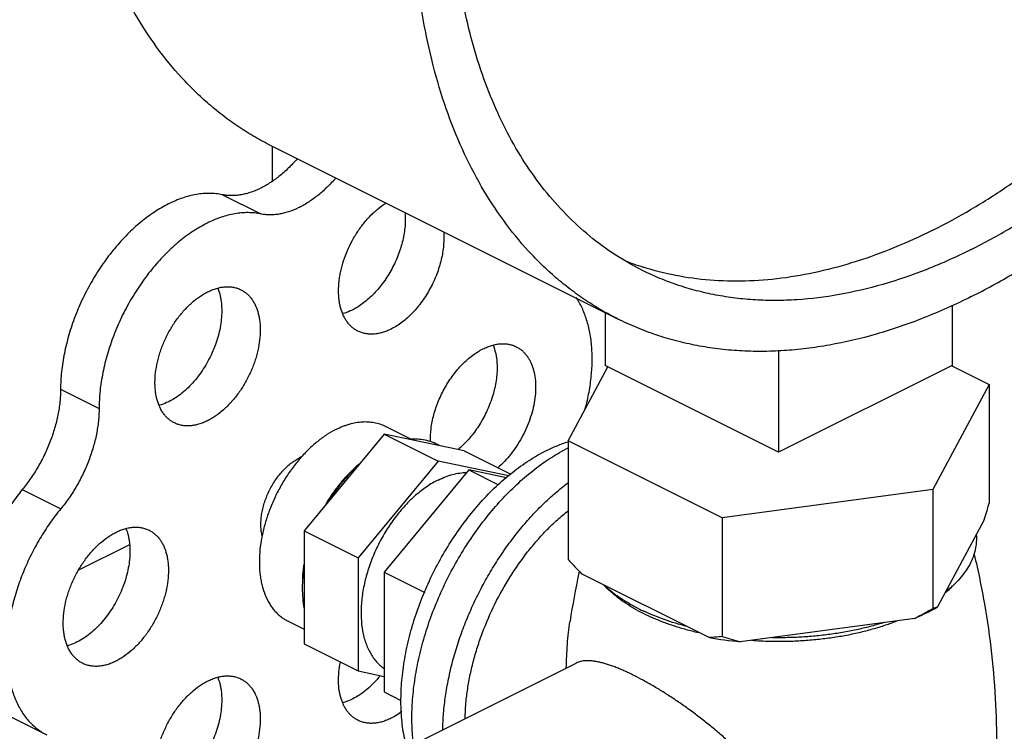
# Model space of a CAD drawing. Units: inches. Extents: x -57 to 58, y -40 to 56.
# Drawn here: x -29 to -27, y 34 to 35 of the extents above; entities that cross this region are included whole.
import ezdxf

# ---------------------------------------------------------------- set-up
doc = ezdxf.new("R2010")
doc.units = ezdxf.units.IN
doc.header["$LTSCALE"] = 1.21
doc.header["$MEASUREMENT"] = 0
doc.layers.get('0').update_dxf_attribs({"linetype": 'CONTINUOUS'})

msp = doc.modelspace()

# ---------------------------------------------------------------- linework, layer by layer
for p, q in [((-27.81251, 34.61326), (-28.60801, 35.01101)), ((-28.60606, 35.01004), (-28.60606, 34.92989)), ((-28.72021, 34.89875), (-28.63182, 34.85455)), ((-27.04613, 34.6453), (-27.04613, 34.50683)), ((-27.84163, 34.62782), (-27.84163, 34.50683)), ((-27.44388, 34.54199), (-27.44388, 34.30795)), ((-27.92684, 34.33387), (-27.83582, 34.50371)), ((-27.44388, 34.30795), (-27.84163, 34.50683)), ((-27.04613, 34.50683), (-27.44388, 34.30795)), ((-27.04651, 34.50607), (-26.96092, 34.46328)), ((-29.09144, 34.4519), (-29.00305, 34.40771)), ((-26.96092, 34.46328), (-27.09033, 34.2218)), ((-26.96092, 34.46328), (-26.96092, 34.19048)), ((-28.34677, 34.36743), (-28.28561, 34.33684)), ((-28.34898, 34.34883), (-28.53269, 34.12707)), ((-28.16526, 34.31078), (-28.34898, 34.34883)), ((-28.34898, 34.34883), (-28.22523, 34.28695)), ((-27.57329, 34.15709), (-27.92684, 34.33387)), ((-27.92684, 34.33387), (-27.92684, 34.06107)), ((-28.16526, 34.31078), (-28.05822, 34.25726)), ((-28.22523, 34.28695), (-28.40894, 34.06519)), ((-28.40717, 34.27963), (-28.4075, 34.27936)), ((-28.0631, 34.25338), (-28.22523, 34.28695)), ((-28.15452, 34.26675), (-28.34895, 34.03206)), ((-28.06865, 34.24897), (-28.15452, 34.26675)), ((-28.15452, 34.26675), (-28.08702, 34.233)), ((-29.17919, 34.22188), (-29.0908, 34.17769)), ((-27.09033, 34.2218), (-27.57329, 34.15709)), ((-27.09033, 34.2218), (-27.09033, 33.949)), ((-27.57329, 34.15709), (-27.57329, 33.88429)), ((-26.97201, 34.15245), (-27.07923, 33.95239)), ((-28.53269, 34.12707), (-28.40894, 34.06519)), ((-28.53269, 34.12707), (-28.53269, 33.86726)), ((-28.93289, 34.09512), (-29.05018, 34.03648)), ((-28.40894, 34.06519), (-28.40894, 33.80539)), ((-28.34895, 34.03206), (-28.256, 33.98558)), ((-28.34895, 34.03206), (-28.34895, 33.7571)), ((-27.90232, 34.03001), (-27.90187, 34.03208)), ((-27.60361, 33.88213), (-27.89652, 34.02859)), ((-28.57038, 33.92021), (-28.53269, 33.90137)), ((-27.13174, 33.92613), (-27.53187, 33.87252)), ((-28.53269, 33.86726), (-28.40894, 33.80539)), ((-28.27273, 33.64131), (-27.90825, 33.82355)), ((-28.40894, 33.80539), (-28.34895, 33.79296)), ((-28.34895, 33.7571), (-28.31039, 33.73782)), ((-29.21148, 33.7029), (-29.12309, 33.65871))]:
    msp.add_line(p, q)
for centre, radius, start, end in [((-27.55866, 35.34347), 0.64167, 248.09215, 252.19687), ((-28.50013, 34.20794), 0.09679, 113.10412, 116.57648), ((-28.13788, 33.98389), 0.40126, 147.64938, 149.58342), ((-29.13548, 34.80442), 2.25957, 343.2296, 344.23411), ((-28.21337, 34.002), 0.32363, 171.6987, 172.38193), ((-27.09719, 34.80513), 1.11443, 221.88666, 224.17114), ((-26.07215, 33.63829), 1.87161, 167.91892, 171.35417), ((-27.22475, 34.17053), 0.24741, 311.63732, 311.87405), ((-27.5669, 34.31419), 0.42069, 241.53064, 243.44048), ((-27.55718, 34.36339), 0.46434, 243.44746, 244.99166), ((-27.60518, 34.83246), 1.02254, 297.5812, 300.23237), ((-27.29328, 34.31901), 0.42454, 298.76594, 300.27847), ((-27.37854, 34.44719), 0.56575, 288.55891, 291.32597), ((-27.47537, 34.55755), 0.68122, 254.58577, 257.05313), ((-27.45091, 34.74939), 0.8806, 260.01406, 264.72446), ((-27.34833, 34.59701), 0.74737, 252.48235, 255.78364), ((-27.44418, 34.74336), 0.86989, 265.88938, 268.74555)]:
    msp.add_arc(centre, radius, start, end)
for points, knots in [([(-28.60801, 35.01101), (-28.62072, 35.01737), (-28.64577, 35.03089), (-28.68207, 35.05353), (-28.71707, 35.0785), (-28.7507, 35.10577), (-28.78293, 35.13528), (-28.82422, 35.17786), (-28.87212, 35.23674), (-28.92278, 35.3151), (-28.96676, 35.40117), (-29.0038, 35.49445), (-29.03372, 35.59437), (-29.05635, 35.70035), (-29.07156, 35.81177), (-29.07928, 35.92799), (-29.07947, 36.04832), (-29.07213, 36.17207), (-29.05731, 36.2985), (-29.03508, 36.42689), (-29.0056, 36.55648), (-28.96902, 36.68651), (-28.92556, 36.81621), (-28.87549, 36.94484), (-28.81908, 37.07163), (-28.75668, 37.19584), (-28.68864, 37.31674), (-28.61538, 37.43362), (-28.53731, 37.5458), (-28.4549, 37.65262), (-28.36862, 37.75345), (-28.27899, 37.8477), (-28.18652, 37.93482), (-28.09176, 38.01429), (-27.99526, 38.08566), (-27.89758, 38.1485), (-27.83084, 38.18513), (-27.79743, 38.20183)], [0, 0, 0, 0, 0.0111745, 0.0223764, 0.0336326, 0.0449696, 0.0564124, 0.0679852, 0.091599, 0.1159788, 0.1412509, 0.1675089, 0.1948143, 0.2231987, 0.2526661, 0.2831961, 0.3147464, 0.3472558, 0.380647, 0.4148284, 0.4496965, 0.4851385, 0.5210334, 0.5572544, 0.5936706, 0.6301483, 0.6665535, 0.7027528, 0.7386153, 0.7740148, 0.8088309, 0.8429513, 0.8762737, 0.9087076, 0.9401757, 0.9706218, 1, 1, 1, 1]), ([(-27.00194, 34.66474), (-26.96853, 34.68144), (-26.90179, 34.71807), (-26.80411, 34.78091), (-26.70761, 34.85228), (-26.61285, 34.93175), (-26.52038, 35.01887), (-26.43075, 35.11312), (-26.34448, 35.21395), (-26.26206, 35.32077), (-26.18399, 35.43295), (-26.11073, 35.54983), (-26.04269, 35.67073), (-25.98029, 35.79494), (-25.92389, 35.92173), (-25.87381, 36.05036), (-25.83035, 36.18007), (-25.79377, 36.31009), (-25.76429, 36.43968), (-25.74207, 36.56807), (-25.72724, 36.6945), (-25.7199, 36.81825), (-25.72009, 36.93858), (-25.72781, 37.0548), (-25.74303, 37.16622), (-25.76565, 37.2722), (-25.79557, 37.37212), (-25.83261, 37.4654), (-25.87659, 37.55148), (-25.92725, 37.62984), (-25.97515, 37.68872), (-26.01644, 37.73129), (-26.04867, 37.76081), (-26.0823, 37.78807), (-26.1173, 37.81304), (-26.1536, 37.83568), (-26.17865, 37.84921), (-26.19136, 37.85556)], [0, 0, 0, 0, 0.0293782, 0.0598243, 0.0912924, 0.1237263, 0.1570487, 0.1911691, 0.2259852, 0.2613847, 0.2972472, 0.3334465, 0.3698517, 0.4063294, 0.4427456, 0.4789666, 0.5148615, 0.5503035, 0.5851716, 0.619353, 0.6527442, 0.6852536, 0.7168039, 0.7473339, 0.7768013, 0.8051857, 0.8324911, 0.8587491, 0.8840212, 0.908401, 0.9320148, 0.9435876, 0.9550304, 0.9663674, 0.9776236, 0.9888255, 1, 1, 1, 1]), ([(-27.81252, 34.61326), (-27.82522, 34.61962), (-27.85027, 34.63314), (-27.88658, 34.65578), (-27.92157, 34.68075), (-27.95521, 34.70802), (-27.98743, 34.73753), (-28.02873, 34.78011), (-28.07663, 34.83899), (-28.12729, 34.91735), (-28.17126, 35.00343), (-28.20831, 35.0967), (-28.23822, 35.19662), (-28.26085, 35.3026), (-28.27606, 35.41403), (-28.28379, 35.53024), (-28.28398, 35.65057), (-28.27664, 35.77432), (-28.26181, 35.90076), (-28.23959, 36.02914), (-28.2101, 36.15873), (-28.17352, 36.28876), (-28.13007, 36.41847), (-28.07999, 36.54709), (-28.02358, 36.67388), (-27.96118, 36.79809), (-27.89315, 36.91899), (-27.81988, 37.03588), (-27.74181, 37.14805), (-27.6594, 37.25487), (-27.57312, 37.3557), (-27.48349, 37.44995), (-27.39103, 37.53707), (-27.29627, 37.61655), (-27.19977, 37.68792), (-27.10209, 37.75075), (-27.03534, 37.78738), (-27.00194, 37.80408)], [0, 0, 0, 0, 0.0111745, 0.0223764, 0.0336326, 0.0449696, 0.0564124, 0.0679852, 0.091599, 0.1159788, 0.1412509, 0.1675089, 0.1948143, 0.2231987, 0.2526661, 0.2831961, 0.3147464, 0.3472558, 0.380647, 0.4148284, 0.4496965, 0.4851385, 0.5210334, 0.5572544, 0.5936706, 0.6301483, 0.6665535, 0.7027528, 0.7386153, 0.7740148, 0.8088309, 0.8429513, 0.8762737, 0.9087076, 0.9401757, 0.9706218, 1, 1, 1, 1]), ([(-27.09033, 34.81719), (-27.06045, 34.83213), (-27.00074, 34.86478), (-26.91325, 34.92057), (-26.82674, 34.98373), (-26.74167, 35.05391), (-26.65851, 35.13073), (-26.57769, 35.21378), (-26.49966, 35.30261), (-26.42483, 35.39674), (-26.35362, 35.49565), (-26.28641, 35.59881), (-26.22357, 35.70565), (-26.16542, 35.81561), (-26.1123, 35.92808), (-26.06449, 36.04246), (-26.02224, 36.15811), (-25.9858, 36.27442), (-25.95534, 36.39076), (-25.93105, 36.50649), (-25.91305, 36.62099), (-25.90144, 36.73363), (-25.89628, 36.84382), (-25.89761, 36.95095), (-25.90542, 37.05444), (-25.91968, 37.15374), (-25.93702, 37.23328), (-25.95413, 37.29424), (-25.97296, 37.35224), (-26.00022, 37.42127), (-26.03922, 37.4987), (-26.08398, 37.56952), (-26.1262, 37.62307), (-26.16256, 37.66205), (-26.19093, 37.68921), (-26.22052, 37.71444), (-26.2411, 37.73001), (-26.25158, 37.73745)], [0, 0, 0, 0, 0.029027, 0.0590714, 0.0900902, 0.1220348, 0.1548362, 0.1884137, 0.2226761, 0.2575227, 0.2928455, 0.3285307, 0.3644599, 0.4005122, 0.4365649, 0.4724956, 0.5081832, 0.5435093, 0.57836, 0.6126274, 0.6462106, 0.6790183, 0.7109697, 0.741997, 0.7720468, 0.8010833, 0.8290896, 0.8427097, 0.8560763, 0.8820614, 0.9071063, 0.9312947, 0.9547389, 0.9662292, 0.9775884, 0.9888378, 1, 1, 1, 1]), ([(-27.00194, 34.77299), (-26.97084, 34.78854), (-26.90869, 34.82265), (-26.81775, 34.88115), (-26.72791, 34.9476), (-26.63968, 35.02159), (-26.5536, 35.1027), (-26.47015, 35.19045), (-26.38982, 35.28432), (-26.31309, 35.38377), (-26.24041, 35.48822), (-26.17219, 35.59704), (-26.10885, 35.7096), (-26.05075, 35.82524), (-25.99824, 35.94329), (-25.95161, 36.06304), (-25.91115, 36.1838), (-25.8771, 36.30486), (-25.84964, 36.42551), (-25.82895, 36.54505), (-25.81515, 36.66276), (-25.80832, 36.77797), (-25.80849, 36.89001), (-25.81568, 36.99821), (-25.82985, 37.10195), (-25.85091, 37.20062), (-25.87876, 37.29365), (-25.91325, 37.38049), (-25.95419, 37.46063), (-26.00136, 37.53359), (-26.04595, 37.58841), (-26.0844, 37.62805), (-26.1144, 37.65553), (-26.14572, 37.68091), (-26.1783, 37.70416), (-26.2121, 37.72524), (-26.23542, 37.73783), (-26.24725, 37.74375)], [0, 0, 0, 0, 0.029378, 0.0598243, 0.0912922, 0.1237261, 0.1570484, 0.1911687, 0.2259848, 0.2613842, 0.2972467, 0.3334458, 0.3698509, 0.4063287, 0.4427448, 0.4789658, 0.5148606, 0.5503026, 0.5851708, 0.6193521, 0.6527433, 0.6852529, 0.7168032, 0.7473332, 0.7768007, 0.8051852, 0.8324907, 0.8587488, 0.884021, 0.9084009, 0.9320148, 0.9435876, 0.9550304, 0.9663674, 0.9776236, 0.9888255, 1, 1, 1, 1]), ([(-27.75663, 34.72507), (-27.77801, 34.73577), (-27.81978, 34.75971), (-27.87833, 34.80269), (-27.93262, 34.85259), (-27.98237, 34.90914), (-28.02735, 34.97205), (-28.06735, 35.04102), (-28.1022, 35.11569), (-28.13174, 35.1957), (-28.15583, 35.28068), (-28.17437, 35.37021), (-28.18727, 35.46387), (-28.19448, 35.56121), (-28.19597, 35.66176), (-28.19173, 35.76505), (-28.18178, 35.87059), (-28.17148, 35.94137), (-28.16542, 35.97701)], [0, 0, 0, 0, 0.0510021, 0.1024091, 0.1546092, 0.207958, 0.2627676, 0.3192994, 0.3777599, 0.4383007, 0.5010205, 0.5659686, 0.633148, 0.7025214, 0.7740144, 0.8475196, 0.9229016, 1, 1, 1, 1]), ([(-28.54863, 34.981), (-28.5551, 34.97354), (-28.56842, 34.95942), (-28.58974, 34.9406), (-28.61175, 34.92478), (-28.6341, 34.91224), (-28.65303, 34.90454), (-28.66798, 34.90028), (-28.67887, 34.89807), (-28.68959, 34.89678), (-28.70008, 34.89644), (-28.71029, 34.89704), (-28.71695, 34.89807), (-28.72021, 34.89875)], [0, 0, 0, 0, 0.1491126, 0.2923351, 0.4285869, 0.5572991, 0.6782176, 0.7358424, 0.7916707, 0.8458331, 0.8984878, 0.9498093, 1, 1, 1, 1]), ([(-28.46024, 34.93681), (-28.46672, 34.92934), (-28.48003, 34.91523), (-28.50135, 34.89641), (-28.52336, 34.88059), (-28.54571, 34.86804), (-28.56464, 34.86034), (-28.57959, 34.85609), (-28.59048, 34.85387), (-28.6012, 34.85259), (-28.61169, 34.85225), (-28.6219, 34.85284), (-28.62856, 34.85388), (-28.63182, 34.85455)], [0, 0, 0, 0, 0.1491126, 0.2923351, 0.4285869, 0.5572991, 0.6782176, 0.7358424, 0.7916707, 0.8458331, 0.8984878, 0.9498093, 1, 1, 1, 1]), ([(-28.72021, 34.89875), (-28.72491, 34.89972), (-28.73454, 34.9012), (-28.74931, 34.902), (-28.76448, 34.9014), (-28.78547, 34.89868), (-28.80669, 34.89314), (-28.82779, 34.88513), (-28.84968, 34.87506), (-28.87695, 34.85914), (-28.90298, 34.83972), (-28.92333, 34.822), (-28.94369, 34.80247), (-28.96801, 34.77561), (-28.99024, 34.74633), (-29.00682, 34.72144), (-29.0226, 34.69554), (-29.04039, 34.66192), (-29.05544, 34.62704), (-29.06568, 34.59863), (-29.07458, 34.57035), (-29.0833, 34.53509), (-29.08877, 34.49978), (-29.091, 34.47215), (-29.09141, 34.45859), (-29.09144, 34.4519)], [0, 0, 0, 0, 0.0224522, 0.0454246, 0.0690135, 0.0933038, 0.1442402, 0.1710276, 0.1987124, 0.2567447, 0.318221, 0.3501624, 0.3828241, 0.4500253, 0.5192403, 0.5543998, 0.5898013, 0.6609442, 0.7319299, 0.7671356, 0.802021, 0.8704655, 0.9366586, 0.9687294, 1, 1, 1, 1]), ([(-28.40921, 34.5855), (-28.41151, 34.58665), (-28.41601, 34.58925), (-28.42228, 34.59395), (-28.42805, 34.59945), (-28.4333, 34.6057), (-28.438, 34.61267), (-28.44358, 34.62306), (-28.44783, 34.6346), (-28.4508, 34.64693), (-28.45301, 34.66039), (-28.45405, 34.6783), (-28.45291, 34.69672), (-28.45075, 34.71192), (-28.44769, 34.72763), (-28.44228, 34.74738), (-28.43349, 34.77068), (-28.42254, 34.79328), (-28.40966, 34.8147), (-28.39513, 34.83448), (-28.38177, 34.8494), (-28.3705, 34.86013), (-28.35925, 34.86972), (-28.35033, 34.87608), (-28.34421, 34.87985)], [0, 0, 0, 0, 0.0223198, 0.0448392, 0.0677504, 0.0912259, 0.1154143, 0.1404394, 0.1932879, 0.221263, 0.2502779, 0.3113363, 0.3761828, 0.40987, 0.444274, 0.5148112, 0.5869356, 0.6596905, 0.7320877, 0.8031586, 0.8719905, 0.9053233, 0.9378194, 1, 1, 1, 1]), ([(-28.63182, 34.85455), (-28.63652, 34.85553), (-28.64615, 34.857), (-28.66092, 34.8578), (-28.67609, 34.8572), (-28.69708, 34.85449), (-28.71831, 34.84895), (-28.7394, 34.84094), (-28.76129, 34.83087), (-28.78856, 34.81495), (-28.81459, 34.79553), (-28.83494, 34.77781), (-28.8553, 34.75828), (-28.87962, 34.73142), (-28.90185, 34.70214), (-28.91844, 34.67724), (-28.93422, 34.65134), (-28.952, 34.61773), (-28.96705, 34.58284), (-28.97729, 34.55444), (-28.9862, 34.52616), (-28.99491, 34.4909), (-29.00038, 34.45559), (-29.00261, 34.42795), (-29.00303, 34.4144), (-29.00305, 34.40771)], [0, 0, 0, 0, 0.0224522, 0.0454246, 0.0690135, 0.0933038, 0.1442402, 0.1710276, 0.1987124, 0.2567447, 0.318221, 0.3501624, 0.3828241, 0.4500253, 0.5192403, 0.5543998, 0.5898013, 0.6609442, 0.7319299, 0.7671356, 0.802021, 0.8704655, 0.9366586, 0.9687294, 1, 1, 1, 1]), ([(-28.30108, 34.85758), (-28.30064, 34.85256), (-28.30023, 34.84224), (-28.30095, 34.82647), (-28.30298, 34.81022), (-28.30628, 34.79367), (-28.31084, 34.77701), (-28.31658, 34.7604), (-28.32347, 34.74403), (-28.33141, 34.72808), (-28.34033, 34.71272), (-28.35013, 34.69812), (-28.3607, 34.68443), (-28.37192, 34.6718), (-28.38368, 34.66037), (-28.39585, 34.65026), (-28.40831, 34.64159), (-28.41691, 34.63671), (-28.42123, 34.63455)], [0, 0, 0, 0, 0.0568563, 0.116179, 0.1777218, 0.2411643, 0.3061417, 0.3722438, 0.4390375, 0.5060702, 0.5728848, 0.6390316, 0.7040734, 0.7675979, 0.8292301, 0.888676, 0.9456833, 1, 1, 1, 1]), ([(-28.21269, 34.81339), (-28.21225, 34.80836), (-28.21185, 34.79804), (-28.21256, 34.78227), (-28.21459, 34.76602), (-28.21789, 34.74948), (-28.22245, 34.73281), (-28.22819, 34.7162), (-28.23508, 34.69984), (-28.24302, 34.68389), (-28.25194, 34.66853), (-28.26174, 34.65392), (-28.27231, 34.64023), (-28.28353, 34.62761), (-28.29529, 34.61618), (-28.30746, 34.60607), (-28.31992, 34.5974), (-28.32853, 34.59251), (-28.33284, 34.59036)], [0, 0, 0, 0, 0.0568563, 0.116179, 0.1777218, 0.2411643, 0.3061417, 0.3722438, 0.4390375, 0.5060702, 0.5728848, 0.6390316, 0.7040734, 0.7675979, 0.8292301, 0.888676, 0.9456833, 1, 1, 1, 1]), ([(-27.09033, 34.81719), (-27.11915, 34.80277), (-27.17679, 34.77647), (-27.2644, 34.74444), (-27.35112, 34.72076), (-27.43647, 34.70557), (-27.51999, 34.69896), (-27.60123, 34.70099), (-27.67972, 34.71168), (-27.7303, 34.72464), (-27.75485, 34.73253)], [0, 0, 0, 0, 0.1408003, 0.2764635, 0.4071031, 0.5330206, 0.654633, 0.7725075, 0.8873524, 1, 1, 1, 1]), ([(-27.00194, 34.77299), (-27.03526, 34.75633), (-27.10186, 34.72638), (-27.20326, 34.69147), (-27.30327, 34.66785), (-27.38566, 34.65763), (-27.44997, 34.65542), (-27.49694, 34.65668), (-27.543, 34.66084), (-27.58807, 34.66788), (-27.63208, 34.6778), (-27.67493, 34.69057), (-27.71655, 34.70619), (-27.74344, 34.71848), (-27.75663, 34.72507)], [0, 0, 0, 0, 0.1425095, 0.2789806, 0.4096398, 0.5349591, 0.5958472, 0.6556759, 0.7145666, 0.772653, 0.8300803, 0.8870042, 0.9435878, 1, 1, 1, 1]), ([(-28.73094, 34.68454), (-28.72898, 34.67976), (-28.72653, 34.67223), (-28.72421, 34.66181), (-28.72242, 34.65061), (-28.72137, 34.63585), (-28.72193, 34.61745), (-28.72429, 34.59837), (-28.72842, 34.5789), (-28.73425, 34.55933), (-28.74169, 34.53994), (-28.75064, 34.52104), (-28.76096, 34.50289), (-28.7725, 34.48577), (-28.78508, 34.46994), (-28.79852, 34.45563), (-28.81262, 34.44304), (-28.82717, 34.43239), (-28.83732, 34.4265), (-28.84241, 34.42396)], [0, 0, 0, 0, 0.0508784, 0.0775471, 0.1050332, 0.1623982, 0.2228058, 0.285924, 0.3513032, 0.4184147, 0.4866645, 0.555424, 0.6240454, 0.6918892, 0.758338, 0.822815, 0.8848326, 0.9440132, 1, 1, 1, 1]), ([(-28.75402, 34.6756), (-28.75065, 34.67729), (-28.74392, 34.68032), (-28.73365, 34.68385), (-28.72353, 34.68625), (-28.71362, 34.68747), (-28.704, 34.68753), (-28.69473, 34.6864), (-28.6859, 34.68411), (-28.68032, 34.6818), (-28.67765, 34.68046)], [0, 0, 0, 0, 0.1424333, 0.2790056, 0.4097623, 0.5351096, 0.6557839, 0.7727233, 0.8870436, 1, 1, 1, 1]), ([(-28.67765, 34.68046), (-28.67526, 34.67926), (-28.67058, 34.67655), (-28.66409, 34.6716), (-28.65814, 34.66581), (-28.65276, 34.65919), (-28.64798, 34.65181), (-28.64235, 34.64079), (-28.63818, 34.62856), (-28.63539, 34.61551), (-28.63396, 34.60501), (-28.63323, 34.59406), (-28.6332, 34.57872), (-28.63501, 34.55881), (-28.63906, 34.53877), (-28.64362, 34.52257), (-28.6491, 34.50621), (-28.65748, 34.48613), (-28.66973, 34.46309), (-28.68165, 34.44502), (-28.69207, 34.43152), (-28.70279, 34.41899), (-28.71689, 34.40489), (-28.73212, 34.39281), (-28.74459, 34.38479), (-28.75088, 34.38134), (-28.75402, 34.37977)], [0, 0, 0, 0, 0.0223714, 0.0449589, 0.06797, 0.091589, 0.1159735, 0.1412517, 0.1947747, 0.2231659, 0.2526389, 0.2831761, 0.314734, 0.3806228, 0.4496651, 0.4851165, 0.5210206, 0.5936566, 0.6665383, 0.7385996, 0.7740095, 0.8088356, 0.8762635, 0.9401725, 0.9706364, 1, 1, 1, 1]), ([(-28.8304, 34.37491), (-28.83279, 34.37611), (-28.83746, 34.37882), (-28.84396, 34.38376), (-28.84991, 34.38956), (-28.85529, 34.39617), (-28.86007, 34.40356), (-28.8657, 34.41458), (-28.86987, 34.42681), (-28.87265, 34.43986), (-28.87409, 34.45036), (-28.87482, 34.46131), (-28.87484, 34.47665), (-28.87303, 34.49656), (-28.86899, 34.5166), (-28.86443, 34.53279), (-28.85895, 34.54915), (-28.85057, 34.56924), (-28.83831, 34.59228), (-28.8264, 34.61034), (-28.81598, 34.62384), (-28.80526, 34.63638), (-28.79116, 34.65048), (-28.77593, 34.66256), (-28.76346, 34.67058), (-28.75717, 34.67403), (-28.75402, 34.6756)], [0, 0, 0, 0, 0.0223714, 0.0449589, 0.06797, 0.091589, 0.1159735, 0.1412517, 0.1947747, 0.2231659, 0.2526389, 0.2831761, 0.314734, 0.3806228, 0.4496651, 0.4851165, 0.5210206, 0.5936566, 0.6665383, 0.7385996, 0.7740095, 0.8088356, 0.8762635, 0.9401725, 0.9706364, 1, 1, 1, 1]), ([(-27.88871, 34.40311), (-27.88527, 34.41559), (-27.88084, 34.43436), (-27.87648, 34.45949), (-27.87326, 34.48391), (-27.87162, 34.50803), (-27.87166, 34.53165), (-27.8728, 34.55412), (-27.8762, 34.58096), (-27.88244, 34.60653), (-27.88908, 34.62553), (-27.89476, 34.63881), (-27.9012, 34.65129), (-27.90605, 34.65914), (-27.90859, 34.66291)], [0, 0, 0, 0, 0.1447496, 0.2155663, 0.2851718, 0.4202726, 0.4856163, 0.5493769, 0.6718944, 0.7876534, 0.8430546, 0.8968541, 0.9491323, 1, 1, 1, 1]), ([(-27.00194, 34.66474), (-27.03772, 34.64685), (-27.10926, 34.61467), (-27.21816, 34.57718), (-27.30863, 34.55581), (-27.37974, 34.54509), (-27.43184, 34.54022), (-27.48315, 34.53846), (-27.53359, 34.53981), (-27.58307, 34.54427), (-27.63148, 34.55184), (-27.67874, 34.56249), (-27.72477, 34.57621), (-27.76947, 34.59298), (-27.79835, 34.60618), (-27.81252, 34.61326)], [0, 0, 0, 0, 0.1425031, 0.2789658, 0.4096192, 0.4729308, 0.5349823, 0.5958674, 0.6556932, 0.714581, 0.7726645, 0.830089, 0.88701, 0.9435907, 1, 1, 1, 1]), ([(-28.42123, 34.63455), (-28.42309, 34.63362), (-28.43038, 34.63018), (-28.438, 34.62742), (-28.44378, 34.62588)], [0, 0, 0, 0, 0.2588305, 1, 1, 1, 1]), ([(-28.33284, 34.59036), (-28.33621, 34.58867), (-28.34295, 34.58564), (-28.35321, 34.58211), (-28.36333, 34.57972), (-28.37324, 34.57849), (-28.38286, 34.57843), (-28.39213, 34.57956), (-28.40096, 34.58185), (-28.40654, 34.58417), (-28.40921, 34.5855)], [0, 0, 0, 0, 0.1424333, 0.2790056, 0.4097623, 0.5351096, 0.6557839, 0.7727233, 0.8870436, 1, 1, 1, 1]), ([(-28.24294, 34.3312), (-28.24324, 34.34133), (-28.24235, 34.35687), (-28.23894, 34.37755), (-28.23517, 34.39352), (-28.23027, 34.40953), (-28.22429, 34.42541), (-28.21728, 34.441), (-28.20933, 34.45615), (-28.2005, 34.47071), (-28.19089, 34.48452), (-28.18059, 34.49746), (-28.16971, 34.5094), (-28.15835, 34.5202), (-28.14662, 34.52978), (-28.13464, 34.53802), (-28.12638, 34.54269), (-28.12224, 34.54476)], [0, 0, 0, 0, 0.1184672, 0.1808222, 0.2448204, 0.3101058, 0.3762893, 0.4429654, 0.509714, 0.5761174, 0.6417642, 0.7062581, 0.769225, 0.8303316, 0.8893167, 0.94595, 1, 1, 1, 1]), ([(-28.09916, 34.5537), (-28.09567, 34.5452), (-28.09204, 34.53134), (-28.08994, 34.51207), (-28.0897, 34.49641), (-28.09083, 34.48014), (-28.09331, 34.46343), (-28.09712, 34.44647), (-28.10221, 34.42944), (-28.10853, 34.41255), (-28.11601, 34.39598), (-28.12455, 34.37992), (-28.13407, 34.36455), (-28.14446, 34.35005), (-28.15559, 34.33658), (-28.16735, 34.32428), (-28.17567, 34.31683), (-28.17991, 34.31334)], [0, 0, 0, 0, 0.1028331, 0.1585265, 0.21692, 0.2778054, 0.3408987, 0.4058431, 0.4722361, 0.5396321, 0.6075645, 0.6755496, 0.7431064, 0.8097626, 0.8750675, 0.938598, 1, 1, 1, 1]), ([(-28.12224, 34.54476), (-28.11888, 34.54644), (-28.11214, 34.54947), (-28.10188, 34.55301), (-28.09175, 34.5554), (-28.08184, 34.55663), (-28.07222, 34.55669), (-28.06295, 34.55556), (-28.05412, 34.55326), (-28.04854, 34.55095), (-28.04587, 34.54962)], [0, 0, 0, 0, 0.1424333, 0.2790056, 0.4097623, 0.5351096, 0.6557839, 0.7727233, 0.8870436, 1, 1, 1, 1]), ([(-28.04587, 34.54962), (-28.04375, 34.54856), (-28.03961, 34.54619), (-28.0338, 34.54196), (-28.0284, 34.53705), (-28.02344, 34.5315), (-28.01893, 34.52533), (-28.01491, 34.51856), (-28.01138, 34.51124), (-28.0073, 34.5006), (-28.00358, 34.48604), (-28.00177, 34.47063), (-28.00138, 34.45765), (-28.00172, 34.44394), (-28.00359, 34.42627), (-28.00795, 34.40479), (-28.0144, 34.38317), (-28.02281, 34.3618), (-28.03303, 34.34107), (-28.04488, 34.32135), (-28.05813, 34.30301), (-28.07255, 34.28637), (-28.08301, 34.27639), (-28.08838, 34.27179)], [0, 0, 0, 0, 0.0223226, 0.0448142, 0.0676387, 0.0909464, 0.1148684, 0.1395178, 0.1649841, 0.1913322, 0.2468028, 0.3060905, 0.3371405, 0.3690655, 0.4352992, 0.5042659, 0.5752909, 0.6476075, 0.7203989, 0.7928289, 0.8640771, 0.9333662, 1, 1, 1, 1]), ([(-29.09144, 34.4519), (-29.09145, 34.44715), (-29.09174, 34.43753), (-29.09332, 34.41791), (-29.09638, 34.39802), (-29.10082, 34.37805), (-29.10626, 34.35772), (-29.11477, 34.33242), (-29.12748, 34.30276), (-29.14254, 34.27413), (-29.15969, 34.247), (-29.1725, 34.23), (-29.17919, 34.22188)], [0, 0, 0, 0, 0.0568417, 0.1151399, 0.2354692, 0.2972414, 0.3598972, 0.487263, 0.6163007, 0.74566, 0.8740567, 1, 1, 1, 1]), ([(-29.00305, 34.40771), (-29.00306, 34.40296), (-29.00336, 34.39333), (-29.00493, 34.37372), (-29.00799, 34.35383), (-29.01243, 34.33386), (-29.01787, 34.31353), (-29.02638, 34.28823), (-29.03909, 34.25857), (-29.05415, 34.22993), (-29.07131, 34.20281), (-29.08411, 34.18581), (-29.0908, 34.17769)], [0, 0, 0, 0, 0.0568417, 0.1151399, 0.2354692, 0.2972414, 0.3598972, 0.487263, 0.6163007, 0.74566, 0.8740567, 1, 1, 1, 1]), ([(-28.84241, 34.42396), (-28.84428, 34.42303), (-28.85157, 34.41959), (-28.85919, 34.41683), (-28.86496, 34.41529)], [0, 0, 0, 0, 0.2588305, 1, 1, 1, 1]), ([(-28.75402, 34.37977), (-28.75739, 34.37808), (-28.76413, 34.37505), (-28.77439, 34.37152), (-28.78452, 34.36912), (-28.79443, 34.36789), (-28.80405, 34.36784), (-28.81331, 34.36896), (-28.82215, 34.37126), (-28.82772, 34.37357), (-28.8304, 34.37491)], [0, 0, 0, 0, 0.1424333, 0.2790056, 0.4097623, 0.5351096, 0.6557839, 0.7727233, 0.8870436, 1, 1, 1, 1]), ([(-28.45858, 34.36033), (-28.45365, 34.36279), (-28.44617, 34.36615), (-28.43603, 34.36989), (-28.42616, 34.37301), (-28.41395, 34.3759), (-28.39944, 34.3777), (-28.38536, 34.37778), (-28.3718, 34.37613), (-28.35886, 34.37277), (-28.3507, 34.36939), (-28.34679, 34.36743)], [0, 0, 0, 0, 0.1424278, 0.2114644, 0.2790335, 0.4097851, 0.5351276, 0.6557972, 0.7727321, 0.887048, 1, 1, 1, 1]), ([(-28.45858, 34.36033), (-28.46599, 34.35662), (-28.48078, 34.34805), (-28.49823, 34.33529), (-28.51193, 34.3237), (-28.52565, 34.31095), (-28.53538, 34.30061), (-28.54164, 34.29341)], [0, 0, 0, 0, 0.2317195, 0.4766037, 0.6035595, 0.7332575, 1, 1, 1, 1]), ([(-28.22326, 34.32279), (-28.22813, 34.32572), (-28.23843, 34.3308), (-28.25512, 34.3357), (-28.27282, 34.33784), (-28.28488, 34.33744), (-28.29098, 34.33681)], [0, 0, 0, 0, 0.2424029, 0.4872072, 0.7385578, 1, 1, 1, 1]), ([(-28.2816, 33.63503), (-28.28349, 33.65003), (-28.2858, 33.68094), (-28.28509, 33.72839), (-28.2803, 33.7775), (-28.27149, 33.82774), (-28.25875, 33.87853), (-28.24223, 33.92929), (-28.22212, 33.97946), (-28.19864, 34.02847), (-28.17206, 34.07577), (-28.14268, 34.12081), (-28.11084, 34.1631), (-28.07689, 34.20215), (-28.04121, 34.23752), (-28.0042, 34.26882), (-27.96627, 34.29568), (-27.94001, 34.31081), (-27.92684, 34.31749)], [0, 0, 0, 0, 0.0559693, 0.1145438, 0.1754905, 0.2385016, 0.3032074, 0.3691927, 0.4360098, 0.5031893, 0.5702539, 0.6367285, 0.7021521, 0.7660925, 0.8281533, 0.887989, 0.945345, 1, 1, 1, 1]), ([(-27.97775, 34.31087), (-27.96939, 34.31504), (-27.95269, 34.32264), (-27.93542, 34.32886), (-27.92683, 34.33153)], [0, 0, 0, 0, 0.5095345, 1, 1, 1, 1]), ([(-28.54164, 34.29341), (-28.54812, 34.28594), (-28.5606, 34.27029), (-28.57753, 34.24524), (-28.59268, 34.21867), (-28.60582, 34.19098), (-28.61676, 34.16258), (-28.62534, 34.13391), (-28.63141, 34.10537), (-28.63491, 34.07741), (-28.63575, 34.05044), (-28.63423, 34.0288), (-28.63162, 34.01238), (-28.62824, 33.9971), (-28.62355, 33.98261), (-28.61748, 33.9692), (-28.6124, 33.95994), (-28.60674, 33.95139), (-28.60051, 33.94356), (-28.59373, 33.93648), (-28.58645, 33.93019), (-28.57867, 33.92471), (-28.57317, 33.92161), (-28.57036, 33.9202)], [0, 0, 0, 0, 0.0708633, 0.143228, 0.2164345, 0.2897997, 0.3626306, 0.4342548, 0.5040366, 0.5714099, 0.6358928, 0.6971289, 0.7264696, 0.7549373, 0.8092459, 0.8351727, 0.8603315, 0.8847871, 0.9086249, 0.9319451, 0.9548611, 0.9775005, 1, 1, 1, 1]), ([(-28.62877, 34.11539), (-28.62968, 34.11905), (-28.63107, 34.12668), (-28.63197, 34.13858), (-28.63171, 34.15109), (-28.6303, 34.16406), (-28.62775, 34.17731), (-28.62411, 34.19068), (-28.61942, 34.20399), (-28.61374, 34.21708), (-28.60715, 34.22975), (-28.59972, 34.24187), (-28.59156, 34.25325), (-28.58278, 34.26377), (-28.57348, 34.27328), (-28.56378, 34.28166), (-28.55382, 34.28879), (-28.5469, 34.29276), (-28.54343, 34.2945)], [0, 0, 0, 0, 0.0535504, 0.1100799, 0.169429, 0.2313188, 0.295381, 0.3611723, 0.4281982, 0.4959264, 0.5638043, 0.6312786, 0.6978039, 0.7628601, 0.8259666, 0.8867405, 0.9448576, 1, 1, 1, 1]), ([(-28.29582, 33.62489), (-28.29972, 33.63855), (-28.30433, 33.65973), (-28.30817, 33.68872), (-28.31059, 33.71948), (-28.31066, 33.75116), (-28.30855, 33.78345), (-28.30583, 33.80836), (-28.30198, 33.83358), (-28.29535, 33.86777), (-28.28431, 33.91075), (-28.26703, 33.96187), (-28.24584, 34.0122), (-28.22102, 34.06106), (-28.19292, 34.10779), (-28.16192, 34.15176), (-28.12842, 34.19238), (-28.09288, 34.2291), (-28.05578, 34.26143), (-28.02356, 34.28464), (-27.99743, 34.30054), (-27.98431, 34.30759), (-27.97775, 34.31087)], [0, 0, 0, 0, 0.0528435, 0.08043, 0.1087728, 0.1676174, 0.1980712, 0.2291519, 0.2608115, 0.2929957, 0.3586912, 0.4257451, 0.4936099, 0.5617134, 0.6294766, 0.6963302, 0.7617331, 0.825188, 0.886257, 0.9446106, 0.9726952, 1, 1, 1, 1]), ([(-28.4075, 34.27936), (-28.41402, 34.27387), (-28.42678, 34.26213), (-28.44472, 34.24275), (-28.46159, 34.22152), (-28.47192, 34.2064), (-28.47686, 34.1986)], [0, 0, 0, 0, 0.239021, 0.4864727, 0.7407501, 1, 1, 1, 1]), ([(-28.40698, 34.27881), (-28.41333, 34.27311), (-28.42576, 34.26102), (-28.44326, 34.24132), (-28.45973, 34.21995), (-28.46984, 34.20485), (-28.47469, 34.19708)], [0, 0, 0, 0, 0.2404262, 0.4882536, 0.7419963, 1, 1, 1, 1]), ([(-28.22523, 34.24365), (-28.21978, 34.24638), (-28.20886, 34.25123), (-28.19223, 34.25668), (-28.17587, 34.26006), (-28.16502, 34.26093), (-28.15972, 34.26099)], [0, 0, 0, 0, 0.2679308, 0.5236001, 0.767226, 1, 1, 1, 1]), ([(-28.22523, 34.24365), (-28.22966, 34.24144), (-28.23851, 34.2366), (-28.25607, 34.2254), (-28.27303, 34.21214), (-28.28925, 34.19716), (-28.30123, 34.18485), (-28.31279, 34.17168), (-28.32767, 34.15295), (-28.34481, 34.12787), (-28.3597, 34.10115), (-28.37019, 34.07893), (-28.37727, 34.06198), (-28.38352, 34.04483), (-28.39066, 34.02201), (-28.39609, 33.99906), (-28.39967, 33.97622), (-28.40138, 33.95952), (-28.40213, 33.94319), (-28.40186, 33.92237), (-28.39923, 33.8977), (-28.39331, 33.87447), (-28.38663, 33.85765), (-28.38084, 33.84619), (-28.37419, 33.83571), (-28.36671, 33.82627), (-28.35846, 33.81792), (-28.35242, 33.81309), (-28.3493, 33.81089)], [0, 0, 0, 0, 0.0290155, 0.05908, 0.1220646, 0.1548771, 0.1884655, 0.2227433, 0.2576064, 0.3286268, 0.4006176, 0.4366836, 0.4726263, 0.508324, 0.5436592, 0.6127689, 0.6463562, 0.6791661, 0.7111168, 0.7421427, 0.8011865, 0.85612, 0.8820976, 0.9071364, 0.9313184, 0.9547582, 0.9775972, 1, 1, 1, 1]), ([(-28.21455, 33.67043), (-28.21433, 33.68312), (-28.21302, 33.70887), (-28.20855, 33.74782), (-28.20158, 33.78742), (-28.19216, 33.82741), (-28.18036, 33.86749), (-28.16626, 33.90739), (-28.14996, 33.94682), (-28.13158, 33.98551), (-28.11124, 34.02319), (-28.08909, 34.05959), (-28.06529, 34.09446), (-28.03999, 34.12754), (-28.01339, 34.15861), (-27.98566, 34.18744), (-27.957, 34.21385), (-27.93709, 34.22996), (-27.92702, 34.23755)], [0, 0, 0, 0, 0.0580748, 0.1178985, 0.1792737, 0.2419783, 0.3057648, 0.3703707, 0.4355184, 0.5009238, 0.5662977, 0.6313522, 0.695803, 0.759377, 0.8218142, 0.8828721, 0.9423281, 1, 1, 1, 1]), ([(-29.17919, 34.22188), (-29.18799, 34.2112), (-29.20488, 34.18891), (-29.22774, 34.15345), (-29.24809, 34.11607), (-29.26562, 34.0773), (-29.27774, 34.04416), (-29.28581, 34.01744), (-29.29266, 33.99103), (-29.2991, 33.95831), (-29.30268, 33.92574), (-29.30368, 33.90036), (-29.30346, 33.87614), (-29.30147, 33.85259), (-29.29757, 33.82998), (-29.29381, 33.81395), (-29.28917, 33.79866), (-29.28366, 33.78417), (-29.27732, 33.77054), (-29.27016, 33.7578), (-29.26221, 33.74601), (-29.25349, 33.73522), (-29.24404, 33.72546), (-29.23388, 33.71677), (-29.22306, 33.70918), (-29.21542, 33.70488), (-29.21152, 33.70293)], [0, 0, 0, 0, 0.071535, 0.1444065, 0.2178912, 0.29136, 0.3641517, 0.4000952, 0.4356306, 0.5051713, 0.5722555, 0.6047411, 0.6364559, 0.6974089, 0.7266254, 0.7549828, 0.7824863, 0.8091581, 0.8350331, 0.8601601, 0.8846063, 0.908453, 0.9317958, 0.9547488, 0.9774388, 1, 1, 1, 1]), ([(-29.0908, 34.17769), (-29.0996, 34.16701), (-29.11649, 34.14472), (-29.13935, 34.10926), (-29.1597, 34.07187), (-29.17724, 34.03311), (-29.18936, 33.99997), (-29.19742, 33.97324), (-29.20427, 33.94683), (-29.21071, 33.91412), (-29.21429, 33.88155), (-29.21529, 33.85616), (-29.21507, 33.83195), (-29.21308, 33.8084), (-29.20919, 33.78579), (-29.20542, 33.76976), (-29.20078, 33.75447), (-29.19528, 33.73998), (-29.18894, 33.72634), (-29.18177, 33.71361), (-29.17382, 33.70182), (-29.1651, 33.69103), (-29.15565, 33.68127), (-29.14549, 33.67258), (-29.13467, 33.66499), (-29.12703, 33.66068), (-29.12313, 33.65873)], [0, 0, 0, 0, 0.071535, 0.1444065, 0.2178912, 0.29136, 0.3641517, 0.4000952, 0.4356306, 0.5051713, 0.5722555, 0.6047411, 0.6364559, 0.6974089, 0.7266254, 0.7549828, 0.7824863, 0.8091581, 0.8350331, 0.8601601, 0.8846063, 0.908453, 0.9317958, 0.9547488, 0.9774388, 1, 1, 1, 1]), ([(-28.16327, 33.69605), (-28.16306, 33.70664), (-28.16193, 33.72812), (-28.15821, 33.76058), (-28.15246, 33.79359), (-28.14473, 33.82691), (-28.13506, 33.86033), (-28.11962, 33.90488), (-28.09594, 33.95936), (-28.06129, 34.02139), (-28.02762, 34.06952), (-27.99827, 34.10504), (-27.97545, 34.12974), (-27.95182, 34.15251), (-27.93539, 34.16653), (-27.92707, 34.17316)], [0, 0, 0, 0, 0.057987, 0.1176662, 0.1788541, 0.2413399, 0.3048935, 0.3692671, 0.4993881, 0.6295951, 0.757731, 0.8204017, 0.8818097, 0.9417398, 1, 1, 1, 1]), ([(-28.96462, 34.12357), (-28.96125, 34.12526), (-28.95451, 34.12829), (-28.94425, 34.13182), (-28.93412, 34.13421), (-28.92421, 34.13544), (-28.91459, 34.1355), (-28.90533, 34.13437), (-28.89649, 34.13208), (-28.89092, 34.12976), (-28.88824, 34.12843)], [0, 0, 0, 0, 0.1424333, 0.2790056, 0.4097623, 0.5351096, 0.6557839, 0.7727233, 0.8870436, 1, 1, 1, 1]), ([(-29.04099, 33.82288), (-29.04339, 33.82407), (-29.04806, 33.82679), (-29.05455, 33.83173), (-29.0605, 33.83753), (-29.06588, 33.84414), (-29.07066, 33.85153), (-29.07629, 33.86255), (-29.08046, 33.87477), (-29.08325, 33.88783), (-29.08468, 33.89833), (-29.08541, 33.90928), (-29.08544, 33.92462), (-29.08363, 33.94453), (-29.07958, 33.96457), (-29.07502, 33.98076), (-29.06955, 33.99712), (-29.06116, 34.01721), (-29.04891, 34.04025), (-29.03699, 34.05831), (-29.02658, 34.07181), (-29.01585, 34.08435), (-29.00175, 34.09845), (-28.98652, 34.11052), (-28.97405, 34.11855), (-28.96776, 34.122), (-28.96462, 34.12357)], [0, 0, 0, 0, 0.0223714, 0.0449589, 0.06797, 0.091589, 0.1159735, 0.1412517, 0.1947747, 0.2231659, 0.2526389, 0.2831761, 0.314734, 0.3806228, 0.4496651, 0.4851165, 0.5210206, 0.5936566, 0.6665383, 0.7385996, 0.7740095, 0.8088356, 0.8762635, 0.9401725, 0.9706364, 1, 1, 1, 1]), ([(-28.94153, 34.13251), (-28.93957, 34.12773), (-28.93712, 34.1202), (-28.93481, 34.10978), (-28.93302, 34.09858), (-28.93196, 34.08382), (-28.93252, 34.06542), (-28.93488, 34.04634), (-28.93901, 34.02687), (-28.94484, 34.0073), (-28.95228, 33.98791), (-28.96123, 33.969), (-28.97155, 33.95086), (-28.98309, 33.93374), (-28.99567, 33.91791), (-29.00911, 33.90359), (-29.02321, 33.89101), (-29.03776, 33.88036), (-29.04792, 33.87447), (-29.05301, 33.87193)], [0, 0, 0, 0, 0.0508784, 0.0775471, 0.1050332, 0.1623982, 0.2228058, 0.285924, 0.3513032, 0.4184147, 0.4866645, 0.555424, 0.6240454, 0.6918892, 0.758338, 0.822815, 0.8848326, 0.9440132, 1, 1, 1, 1]), ([(-28.88824, 34.12843), (-28.88585, 34.12723), (-28.88118, 34.12452), (-28.87469, 34.11957), (-28.86873, 34.11377), (-28.86335, 34.10716), (-28.85858, 34.09978), (-28.85294, 34.08876), (-28.84877, 34.07653), (-28.84599, 34.06348), (-28.84455, 34.05298), (-28.84382, 34.04202), (-28.8438, 34.02669), (-28.84561, 34.00678), (-28.84965, 33.98674), (-28.85421, 33.97054), (-28.85969, 33.95418), (-28.86807, 33.9341), (-28.88033, 33.91106), (-28.89224, 33.89299), (-28.90266, 33.87949), (-28.91338, 33.86696), (-28.92748, 33.85286), (-28.94271, 33.84078), (-28.95518, 33.83276), (-28.96147, 33.82931), (-28.96462, 33.82773)], [0, 0, 0, 0, 0.0223714, 0.0449589, 0.06797, 0.091589, 0.1159735, 0.1412517, 0.1947747, 0.2231659, 0.2526389, 0.2831761, 0.314734, 0.3806228, 0.4496651, 0.4851165, 0.5210206, 0.5936566, 0.6665383, 0.7385996, 0.7740095, 0.8088356, 0.8762635, 0.9401725, 0.9706364, 1, 1, 1, 1]), ([(-26.9905, 34.11796), (-26.99002, 34.11224), (-26.98993, 34.10066), (-26.99245, 34.08333), (-26.99761, 34.06616), (-27.00535, 34.04928), (-27.01563, 34.03277), (-27.02837, 34.01672), (-27.04348, 34.00123), (-27.05476, 33.99159), (-27.06074, 33.98688)], [0, 0, 0, 0, 0.1110857, 0.2230951, 0.3377873, 0.4568222, 0.5816178, 0.7132869, 0.8526247, 1, 1, 1, 1]), ([(-26.99517, 34.07295), (-26.98619, 34.03539), (-26.97056, 33.95958), (-26.95418, 33.84451), (-26.94492, 33.72842), (-26.94284, 33.61189), (-26.94795, 33.49547), (-26.96022, 33.37974), (-26.97958, 33.26528), (-26.99717, 33.19001), (-27.0071, 33.15278)], [0, 0, 0, 0, 0.1246335, 0.2496522, 0.3748934, 0.5002466, 0.6255681, 0.7507292, 0.8756178, 1, 1, 1, 1]), ([(-28.53269, 34.04504), (-28.53403, 34.03664), (-28.53607, 34.02003), (-28.53714, 33.99545), (-28.53616, 33.97189), (-28.53409, 33.95664), (-28.53269, 33.94928)], [0, 0, 0, 0, 0.2654125, 0.5212423, 0.7663555, 1, 1, 1, 1]), ([(-28.53414, 34.0449), (-28.53447, 34.04244), (-28.53565, 34.03275), (-28.53638, 34.023), (-28.53663, 34.01573)], [0, 0, 0, 0, 0.2542505, 1, 1, 1, 1]), ([(-27.76475, 33.94802), (-27.77268, 33.95198), (-27.78793, 33.96019), (-27.8094, 33.97364), (-27.82878, 33.98787), (-27.84055, 33.99811), (-27.84602, 34.00334)], [0, 0, 0, 0, 0.2695734, 0.5263194, 0.769813, 1, 1, 1, 1]), ([(-27.05961, 33.9863), (-27.05829, 33.98748), (-27.05319, 33.99215), (-27.0483, 33.99704), (-27.0448, 34.00081)], [0, 0, 0, 0, 0.2552651, 1, 1, 1, 1]), ([(-27.76744, 33.94437), (-27.77466, 33.94829), (-27.78852, 33.95637), (-27.80792, 33.96954), (-27.82532, 33.9834), (-27.83581, 33.99331), (-27.84066, 33.99837)], [0, 0, 0, 0, 0.2698744, 0.5265397, 0.7698107, 1, 1, 1, 1]), ([(-27.75501, 33.9379), (-27.74757, 33.93418), (-27.73217, 33.92702), (-27.70812, 33.91732), (-27.68277, 33.90849), (-27.66533, 33.90329), (-27.65643, 33.90083)], [0, 0, 0, 0, 0.2365948, 0.4826391, 0.7373523, 1, 1, 1, 1]), ([(-27.65411, 33.90738), (-27.66301, 33.90971), (-27.68048, 33.91465), (-27.70596, 33.92302), (-27.73027, 33.93224), (-27.7459, 33.93904), (-27.75348, 33.94258)], [0, 0, 0, 0, 0.2614383, 0.5157859, 0.762209, 1, 1, 1, 1]), ([(-27.13174, 33.92613), (-27.12433, 33.9293), (-27.1099, 33.93586), (-27.0958, 33.94312), (-27.08898, 33.94686)], [0, 0, 0, 0, 0.5091084, 1, 1, 1, 1]), ([(-27.07923, 33.95239), (-27.08105, 33.95162), (-27.0847, 33.95029), (-27.08847, 33.94936), (-27.09033, 33.949)], [0, 0, 0, 0, 0.5112448, 1, 1, 1, 1]), ([(-27.93111, 33.81239), (-27.93073, 33.83052), (-27.92912, 33.86639), (-27.92517, 33.90209), (-27.9225, 33.91964)], [0, 0, 0, 0, 0.505344, 1, 1, 1, 1]), ([(-27.46323, 33.87367), (-27.45158, 33.87342), (-27.4283, 33.87337), (-27.39349, 33.87468), (-27.359, 33.87736), (-27.32504, 33.8814), (-27.29183, 33.88677), (-27.25957, 33.89344), (-27.22848, 33.90136), (-27.20831, 33.90755), (-27.19847, 33.91086)], [0, 0, 0, 0, 0.1301124, 0.2599503, 0.3889005, 0.5163612, 0.641746, 0.7644941, 0.884075, 1, 1, 1, 1]), ([(-27.20073, 33.91689), (-27.21058, 33.91376), (-27.23072, 33.90791), (-27.26168, 33.90042), (-27.2937, 33.89412), (-27.32657, 33.88905), (-27.36012, 33.88524), (-27.39415, 33.88271), (-27.42846, 33.88148), (-27.45141, 33.88152), (-27.46288, 33.88176)], [0, 0, 0, 0, 0.1166634, 0.2367492, 0.3597105, 0.4850553, 0.6122934, 0.7409145, 0.8703716, 1, 1, 1, 1]), ([(-29.05301, 33.87193), (-29.05487, 33.87099), (-29.06216, 33.86756), (-29.06978, 33.8648), (-29.07556, 33.86325)], [0, 0, 0, 0, 0.2588305, 1, 1, 1, 1]), ([(-27.57329, 33.88429), (-27.57579, 33.88401), (-27.58587, 33.88298), (-27.59599, 33.88235), (-27.60361, 33.88213)], [0, 0, 0, 0, 0.2481865, 1, 1, 1, 1]), ([(-28.96462, 33.82773), (-28.96799, 33.82605), (-28.97473, 33.82302), (-28.98499, 33.81949), (-28.99511, 33.81709), (-29.00502, 33.81586), (-29.01464, 33.81581), (-29.02391, 33.81693), (-29.03274, 33.81923), (-29.03832, 33.82154), (-29.04099, 33.82288)], [0, 0, 0, 0, 0.1424333, 0.2790056, 0.4097623, 0.5351096, 0.6557839, 0.7727233, 0.8870436, 1, 1, 1, 1]), ([(-28.40921, 33.69203), (-28.41146, 33.69315), (-28.41584, 33.69568), (-28.42197, 33.70023), (-28.42763, 33.70554), (-28.43279, 33.71157), (-28.43743, 33.71828), (-28.44152, 33.72565), (-28.44504, 33.73363), (-28.44799, 33.74219), (-28.45033, 33.75127), (-28.45269, 33.76423), (-28.45401, 33.78151), (-28.45309, 33.80316), (-28.45088, 33.81785), (-28.44939, 33.8253)], [0, 0, 0, 0, 0.0505552, 0.1015401, 0.1533693, 0.2064177, 0.2610091, 0.3174176, 0.3758479, 0.4364464, 0.4993094, 0.5644678, 0.7015133, 0.8470708, 1, 1, 1, 1]), ([(-27.77614, 33.7951), (-27.77994, 33.797), (-27.78742, 33.80064), (-27.79851, 33.80574), (-27.80922, 33.81036), (-27.81953, 33.81448), (-27.82942, 33.81809), (-27.83886, 33.82119), (-27.84786, 33.82378), (-27.8564, 33.82584), (-27.86447, 33.82739), (-27.87209, 33.82841), (-27.87923, 33.82892), (-27.88593, 33.82891), (-27.89217, 33.82837), (-27.89797, 33.82732), (-27.90333, 33.82575), (-27.90668, 33.82433), (-27.90827, 33.82354)], [0, 0, 0, 0, 0.0915912, 0.1794866, 0.2634741, 0.3433675, 0.4190898, 0.4906094, 0.5579156, 0.6210628, 0.6801479, 0.7353006, 0.7867303, 0.834713, 0.8795782, 0.9217386, 0.9616921, 1, 1, 1, 1]), ([(-28.8304, 33.48144), (-28.83279, 33.48264), (-28.83746, 33.48535), (-28.84396, 33.49029), (-28.84991, 33.49609), (-28.85529, 33.5027), (-28.86007, 33.51009), (-28.8657, 33.52111), (-28.86987, 33.53333), (-28.87265, 33.54639), (-28.87409, 33.55689), (-28.87482, 33.56784), (-28.87484, 33.58318), (-28.87303, 33.60309), (-28.86899, 33.62313), (-28.86443, 33.63932), (-28.85895, 33.65568), (-28.85057, 33.67577), (-28.83831, 33.69881), (-28.8264, 33.71687), (-28.81598, 33.73037), (-28.80526, 33.74291), (-28.79116, 33.75701), (-28.77593, 33.76909), (-28.76346, 33.77711), (-28.75717, 33.78056), (-28.75402, 33.78213)], [0, 0, 0, 0, 0.0223714, 0.0449589, 0.06797, 0.091589, 0.1159735, 0.1412517, 0.1947747, 0.2231659, 0.2526389, 0.2831761, 0.314734, 0.3806228, 0.4496651, 0.4851165, 0.5210206, 0.5936566, 0.6665383, 0.7385996, 0.7740095, 0.8088356, 0.8762635, 0.9401725, 0.9706364, 1, 1, 1, 1]), ([(-28.73094, 33.79107), (-28.72898, 33.78629), (-28.72653, 33.77876), (-28.72421, 33.76834), (-28.72242, 33.75714), (-28.72137, 33.74238), (-28.72193, 33.72398), (-28.72429, 33.7049), (-28.72842, 33.68543), (-28.73425, 33.66586), (-28.74169, 33.64647), (-28.75064, 33.62757), (-28.76096, 33.60942), (-28.7725, 33.5923), (-28.78508, 33.57647), (-28.79852, 33.56215), (-28.81262, 33.54957), (-28.82717, 33.53892), (-28.83732, 33.53303), (-28.84241, 33.53049)], [0, 0, 0, 0, 0.0508784, 0.0775471, 0.1050332, 0.1623982, 0.2228058, 0.285924, 0.3513032, 0.4184147, 0.4866645, 0.555424, 0.6240454, 0.6918892, 0.758338, 0.822815, 0.8848326, 0.9440132, 1, 1, 1, 1]), ([(-28.75402, 33.78213), (-28.75065, 33.78382), (-28.74392, 33.78685), (-28.73365, 33.79038), (-28.72353, 33.79278), (-28.71362, 33.794), (-28.704, 33.79406), (-28.69473, 33.79293), (-28.6859, 33.79064), (-28.68032, 33.78833), (-28.67765, 33.78699)], [0, 0, 0, 0, 0.1424333, 0.2790056, 0.4097623, 0.5351096, 0.6557839, 0.7727233, 0.8870436, 1, 1, 1, 1]), ([(-28.67765, 33.78699), (-28.67526, 33.78579), (-28.67058, 33.78308), (-28.66409, 33.77813), (-28.65814, 33.77234), (-28.65276, 33.76572), (-28.64798, 33.75834), (-28.64235, 33.74732), (-28.63818, 33.73509), (-28.63539, 33.72204), (-28.63396, 33.71154), (-28.63323, 33.70059), (-28.6332, 33.68525), (-28.63501, 33.66534), (-28.63906, 33.6453), (-28.64362, 33.6291), (-28.6491, 33.61274), (-28.65748, 33.59266), (-28.66973, 33.56962), (-28.68165, 33.55155), (-28.69207, 33.53805), (-28.70279, 33.52552), (-28.71689, 33.51142), (-28.73212, 33.49934), (-28.74459, 33.49132), (-28.75088, 33.48787), (-28.75402, 33.48629)], [0, 0, 0, 0, 0.0223714, 0.0449589, 0.06797, 0.091589, 0.1159735, 0.1412517, 0.1947747, 0.2231659, 0.2526389, 0.2831761, 0.314734, 0.3806228, 0.4496651, 0.4851165, 0.5210206, 0.5936566, 0.6665383, 0.7385996, 0.7740095, 0.8088356, 0.8762635, 0.9401725, 0.9706364, 1, 1, 1, 1]), ([(-28.35811, 33.79444), (-28.36276, 33.78864), (-28.37236, 33.77765), (-28.38793, 33.76298), (-28.40413, 33.75065), (-28.41551, 33.74394), (-28.42123, 33.74108)], [0, 0, 0, 0, 0.2678284, 0.5251159, 0.7697849, 1, 1, 1, 1]), ([(-27.57302, 33.15264), (-27.55798, 33.16015), (-27.53623, 33.17342), (-27.5096, 33.19444), (-27.49074, 33.21195), (-27.47331, 33.23104), (-27.45751, 33.25158), (-27.4436, 33.27349), (-27.43186, 33.29663), (-27.42259, 33.32082), (-27.41717, 33.34171), (-27.41435, 33.35869), (-27.413, 33.37153), (-27.41246, 33.38444), (-27.4127, 33.39738), (-27.41373, 33.41032), (-27.41555, 33.42321), (-27.41814, 33.43603), (-27.42145, 33.44876), (-27.42548, 33.46137), (-27.43176, 33.47806), (-27.44122, 33.49857), (-27.45476, 33.52243), (-27.47024, 33.54563), (-27.48739, 33.56818), (-27.506, 33.59011), (-27.52585, 33.61144), (-27.54678, 33.63215), (-27.56859, 33.65225), (-27.59114, 33.67171), (-27.61424, 33.69046), (-27.63773, 33.70847), (-27.66142, 33.72562), (-27.68511, 33.74184), (-27.70859, 33.757), (-27.73165, 33.77099), (-27.75405, 33.78369), (-27.76888, 33.79146), (-27.77614, 33.7951)], [0, 0, 0, 0, 0.0581318, 0.0875919, 0.1172377, 0.1470144, 0.1768738, 0.2067549, 0.2366198, 0.266429, 0.2961836, 0.311053, 0.3259221, 0.3408029, 0.3557081, 0.3706501, 0.3856437, 0.4007072, 0.415855, 0.4310972, 0.4464469, 0.4775053, 0.5090844, 0.5412105, 0.5738678, 0.6070241, 0.6406225, 0.6745834, 0.7088095, 0.7431753, 0.7775338, 0.8117082, 0.8454965, 0.8786667, 0.9109651, 0.9421325, 0.971905, 1, 1, 1, 1]), ([(-28.42123, 33.74108), (-28.42309, 33.74015), (-28.43038, 33.73671), (-28.438, 33.73395), (-28.44378, 33.73241)], [0, 0, 0, 0, 0.2588305, 1, 1, 1, 1]), ([(-28.30876, 33.7119), (-28.31263, 33.70899), (-28.32044, 33.70362), (-28.3287, 33.69896), (-28.33284, 33.69689)], [0, 0, 0, 0, 0.5116662, 1, 1, 1, 1]), ([(-28.33284, 33.69689), (-28.33621, 33.6952), (-28.34295, 33.69217), (-28.35321, 33.68864), (-28.36333, 33.68625), (-28.37324, 33.68502), (-28.38286, 33.68496), (-28.39213, 33.68609), (-28.40096, 33.68838), (-28.40654, 33.69069), (-28.40921, 33.69203)], [0, 0, 0, 0, 0.1424333, 0.2790056, 0.4097623, 0.5351096, 0.6557839, 0.7727233, 0.8870436, 1, 1, 1, 1])]:
    msp.add_open_spline(points, degree=3, knots=knots)

doc.saveas('drawing.dxf')
